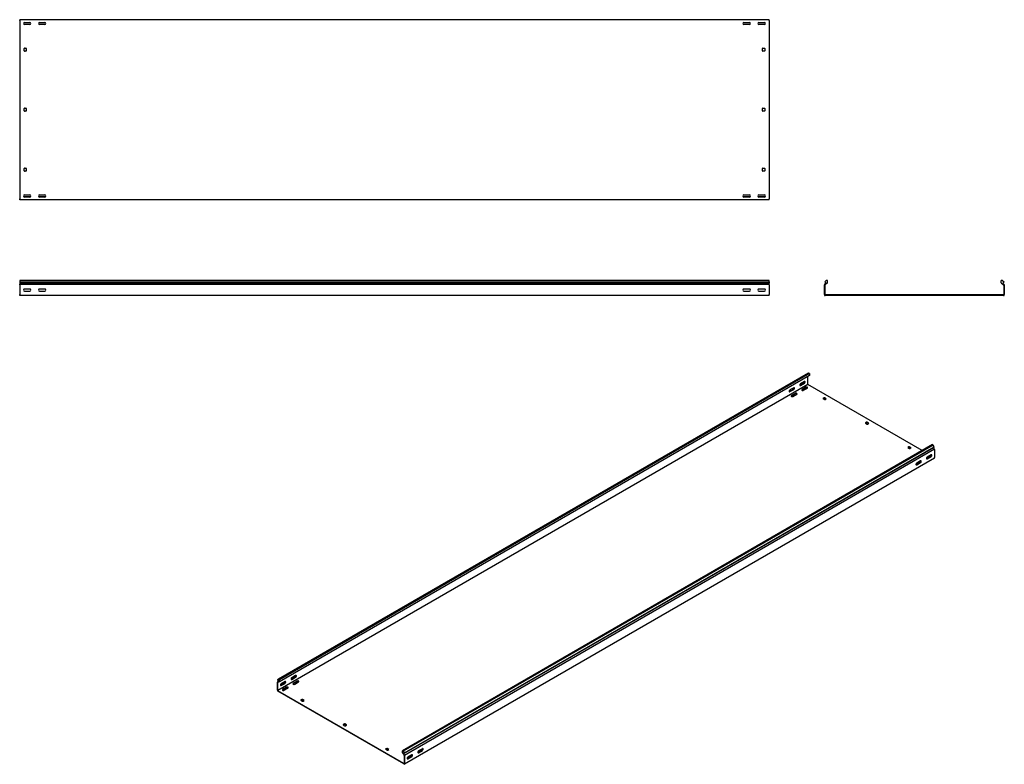
# Model space of a CAD drawing. Units: millimetres. Extents: x 80 to 3364, y 142 to 2624.
import ezdxf

# ---------------------------------------------------------------- set-up
doc = ezdxf.new("R2010")
doc.units = ezdxf.units.MM

msp = doc.modelspace()

# ---------------------------------------------------------------- linework, layer by layer
at = {"color": 7, "linetype": 'Continuous', "lineweight": 25}
for p, q in [((79.5, 2620.7), (79.5, 2623.7)), ((2579.5, 2623.7), (79.5, 2623.7)), ((79.5, 2620.7), (79.5, 2026.7)), ((116, 2613.7), (93.1, 2613.7)), ((95.5, 2614.7), (113.5, 2614.7)), ((113.5, 2607.7), (95.5, 2607.7)), ((166, 2613.7), (143.1, 2613.7)), ((145.5, 2614.7), (163.5, 2614.7)), ((163.5, 2607.7), (145.5, 2607.7)), ((2516, 2613.7), (2493.1, 2613.7)), ((2495.5, 2614.7), (2513.5, 2614.7)), ((2513.5, 2607.7), (2495.5, 2607.7)), ((2566, 2613.7), (2543.1, 2613.7)), ((2545.5, 2614.7), (2563.5, 2614.7)), ((2563.5, 2607.7), (2545.5, 2607.7)), ((2579.5, 2620.7), (2579.5, 2623.7)), ((2579.5, 2620.7), (2579.5, 2026.7)), ((94.5, 2519.7), (94.5, 2527.7)), ((95.5, 2528.7), (100.5, 2528.7)), ((100.5, 2518.7), (95.5, 2518.7)), ((101.5, 2527.7), (101.5, 2519.7)), ((2557.5, 2519.7), (2557.5, 2527.7)), ((2558.5, 2528.7), (2563.5, 2528.7)), ((2563.5, 2518.7), (2558.5, 2518.7)), ((2564.5, 2527.7), (2564.5, 2519.7)), ((94.5, 2319.7), (94.5, 2327.7)), ((95.5, 2328.7), (100.5, 2328.7)), ((100.5, 2318.7), (95.5, 2318.7)), ((101.5, 2327.7), (101.5, 2319.7)), ((2557.5, 2319.7), (2557.5, 2327.7)), ((2558.5, 2328.7), (2563.5, 2328.7)), ((2563.5, 2318.7), (2558.5, 2318.7)), ((2564.5, 2327.7), (2564.5, 2319.7)), ((94.5, 2119.7), (94.5, 2127.7)), ((95.5, 2128.7), (100.5, 2128.7)), ((100.5, 2118.7), (95.5, 2118.7)), ((101.5, 2127.7), (101.5, 2119.7)), ((2557.5, 2119.7), (2557.5, 2127.7)), ((2558.5, 2128.7), (2563.5, 2128.7)), ((2563.5, 2118.7), (2558.5, 2118.7)), ((2564.5, 2127.7), (2564.5, 2119.7)), ((95.5, 2039.7), (113.5, 2039.7)), ((145.5, 2039.7), (163.5, 2039.7)), ((2495.5, 2039.7), (2513.5, 2039.7)), ((2545.5, 2039.7), (2563.5, 2039.7)), ((79.5, 2023.7), (79.5, 2026.7)), ((2579.5, 2023.7), (79.5, 2023.7)), ((116, 2033.7), (93.1, 2033.7)), ((113.5, 2032.7), (95.5, 2032.7)), ((166, 2033.7), (143.1, 2033.7)), ((163.5, 2032.7), (145.5, 2032.7)), ((2516, 2033.7), (2493.1, 2033.7)), ((2513.5, 2032.7), (2495.5, 2032.7)), ((2566, 2033.7), (2543.1, 2033.7)), ((2563.5, 2032.7), (2545.5, 2032.7)), ((2579.5, 2023.7), (2579.5, 2026.7)), ((79.5, 1754.6), (79.5, 1750.4)), ((2579.5, 1754.6), (79.5, 1754.6)), ((79.5, 1750.4), (2579.5, 1750.4)), ((79.5, 1750.4), (79.5, 1745.4)), ((79.5, 1745.4), (79.5, 1741.9)), ((79.5, 1745.4), (2579.5, 1745.4)), ((79.5, 1741), (79.5, 1741.9)), ((79.5, 1739.6), (79.5, 1741)), ((2579.5, 1741), (79.5, 1741)), ((2579.5, 1750.4), (2579.5, 1754.6)), ((2579.5, 1750.4), (2579.5, 1745.4)), ((2579.5, 1741.9), (2579.5, 1745.4)), ((2579.5, 1741), (2579.5, 1741.9)), ((2579.5, 1739.6), (2579.5, 1741)), ((2764.9, 1741.9), (2763.8, 1741)), ((2763.8, 1741), (2763.8, 1739.6)), ((2769.7, 1754.6), (2764.8, 1750.4)), ((2764.8, 1750.4), (2769.1, 1745.4)), ((2769.1, 1745.4), (2764.9, 1741.9)), ((2773.8, 1746.8), (2766.2, 1740.4)), ((2773.8, 1754.6), (2769.7, 1754.6)), ((2773.8, 1746.8), (2773.8, 1754.6)), ((3353.8, 1746.8), (3353.8, 1754.6)), ((3357.9, 1754.6), (3353.8, 1754.6)), ((3353.8, 1746.8), (3361.5, 1740.4)), ((3357.9, 1754.6), (3362.8, 1750.4)), ((3362.8, 1750.4), (3358.6, 1745.4)), ((3358.6, 1745.4), (3362.7, 1741.9)), ((3363.8, 1741), (3362.7, 1741.9)), ((3363.8, 1739.6), (3363.8, 1741)), ((79.5, 1739.6), (79.5, 1707.6)), ((113.5, 1726.1), (95.5, 1726.1)), ((95.5, 1719.1), (113.5, 1719.1)), ((163.5, 1726.1), (145.5, 1726.1)), ((145.5, 1719.1), (163.5, 1719.1)), ((2513.5, 1726.1), (2495.5, 1726.1)), ((2495.5, 1719.1), (2513.5, 1719.1)), ((2563.5, 1726.1), (2545.5, 1726.1)), ((2545.5, 1719.1), (2563.5, 1719.1)), ((2579.5, 1739.6), (2579.5, 1707.6)), ((2763.8, 1707.6), (2763.8, 1739.6)), ((2766.2, 1740.4), (2765.8, 1740.1)), ((2765.8, 1740.1), (2765.8, 1739.6)), ((2765.8, 1707.6), (2765.8, 1739.6)), ((3361.8, 1740.1), (3361.5, 1740.4)), ((3361.8, 1739.6), (3361.8, 1740.1)), ((3361.8, 1739.6), (3361.8, 1707.6)), ((3363.8, 1739.6), (3363.8, 1707.6)), ((79.5, 1704.6), (79.5, 1707.6)), ((2579.5, 1704.6), (79.5, 1704.6)), ((2579.5, 1704.6), (2579.5, 1707.6)), ((2763.8, 1707.6), (2763.8, 1704.6)), ((2763.8, 1704.6), (2766.8, 1704.6)), ((2765.8, 1707.6), (2765.8, 1706.6)), ((2765.8, 1706.6), (2766.8, 1706.6)), ((3360.8, 1706.6), (2766.8, 1706.6)), ((3360.8, 1704.6), (2766.8, 1704.6)), ((3360.8, 1706.6), (3361.8, 1706.6)), ((3360.8, 1704.6), (3363.8, 1704.6)), ((3361.8, 1706.6), (3361.8, 1707.6)), ((3363.8, 1704.6), (3363.8, 1707.6)), ((2710.9, 1445.7), (943.2, 425.2)), ((2707.5, 1444.3), (2710.9, 1445.7)), ((2713.8, 1444), (2710.9, 1445.7)), ((939.7, 423.8), (2707.5, 1444.3)), ((2713.8, 1444), (946.1, 423.5)), ((2713.8, 1437.7), (946.1, 417.1)), ((2682.7, 1405.3), (2695.5, 1412.6)), ((2696.9, 1417.5), (2684.1, 1410.2)), ((2708.2, 1408.9), (2708.2, 1434.4)), ((2713.8, 1444), (2713.8, 1437.7)), ((2708.2, 1408.1), (940.4, 387.6)), ((2647.4, 1384.8), (2660.1, 1392.2)), ((2661.5, 1397.1), (2648.8, 1389.7)), ((2648.8, 1384), (2661.5, 1391.4)), ((2684.1, 1404.4), (2696.9, 1411.8)), ((2701.8, 1398.7), (2689.1, 1391.4)), ((2701.8, 1397.1), (2689.1, 1389.7)), ((2694, 1388.5), (2706.8, 1395.9)), ((2708.2, 1408.9), (2708.2, 1408.1)), ((2708.2, 1408.1), (2708.9, 1407.7)), ((3090, 1187.7), (2708.9, 1407.7)), ((2666.5, 1378.3), (2653.7, 1371)), ((2666.5, 1376.7), (2653.7, 1369.3)), ((2658.7, 1368.1), (2671.4, 1375.5)), ((2762.6, 1363.6), (2759.1, 1361.6)), ((2759.1, 1360.8), (2764.8, 1357.5)), ((2762.6, 1362), (2759.8, 1360.4)), ((2769.7, 1360.4), (2764, 1363.6)), ((2769, 1359.1), (2764, 1362)), ((2766.2, 1357.5), (2769.7, 1359.5)), ((2904.1, 1282), (2900.5, 1279.9)), ((2911.1, 1278.7), (2905.5, 1282)), ((2900.5, 1279.1), (2906.2, 1275.9)), ((2904.1, 1280.3), (2901.2, 1278.7)), ((2910.4, 1277.5), (2905.5, 1280.3)), ((2907.6, 1275.9), (2911.1, 1277.9)), ((3124, 1207.3), (1356.2, 186.7)), ((3126.9, 1205.6), (1359.1, 185.1)), ((1359.6, 177.3), (3127.3, 1197.8)), ((1362.6, 179.7), (3130.3, 1200.2)), ((3131, 1192.1), (1363.3, 171.6)), ((3045.5, 1200.3), (3041.9, 1198.3)), ((3041.9, 1197.5), (3047.6, 1194.2)), ((3045.5, 1198.7), (3042.6, 1197.1)), ((3052.5, 1197.1), (3046.9, 1200.3)), ((3051.8, 1195.8), (3046.9, 1198.7)), ((3049, 1194.2), (3052.5, 1196.3)), ((3126.9, 1205.6), (3124, 1207.3)), ((3130.3, 1200.2), (3126.9, 1205.6)), ((3130.3, 1200.2), (3127.3, 1197.8)), ((3130.3, 1193.3), (3127.3, 1197.8)), ((3131, 1192.1), (3130.3, 1193.3)), ((3131, 1191), (3131, 1192.1)), ((3131, 1191), (3131, 1164.8)), ((3131, 1162.4), (1363.3, 141.9)), ((3084.4, 1153), (3071.6, 1145.6)), ((3108.4, 1164), (3104.5, 1161.8)), ((3118.3, 1168.5), (3105.6, 1161.2)), ((3119.7, 1173.4), (3107, 1166.1)), ((3107, 1160.3), (3119.7, 1167.7)), ((3120.1, 1170.3), (3117.2, 1172)), ((3131, 1162.4), (3131, 1164.8)), ((3073.1, 1143.6), (3069.2, 1141.4)), ((3083, 1148.1), (3070.2, 1140.7)), ((3071.6, 1139.9), (3084.4, 1147.3)), ((985.7, 425.6), (998.4, 432.9)), ((999.8, 437.8), (987.1, 430.5)), ((987.1, 424.8), (999.8, 432.1)), ((942.4, 418.5), (939, 416.5)), ((939.8, 416.8), (939, 416.5)), ((939, 416.5), (939, 415.4)), ((939, 389.2), (939, 415.4)), ((943.2, 425.2), (939.7, 423.8)), ((939.7, 423.8), (942.7, 418)), ((942.7, 418), (939.8, 416.8)), ((940.7, 415), (940.4, 414.9)), ((940.4, 414.9), (940.4, 414.5)), ((940.4, 388.4), (940.4, 414.5)), ((946.1, 417.1), (940.7, 415)), ((946.1, 423.5), (943.2, 425.2)), ((946.1, 417.1), (946.1, 423.5)), ((950.3, 405.2), (963, 412.5)), ((964.5, 417.4), (951.7, 410.1)), ((951.7, 404.3), (964.5, 411.7)), ((969.4, 398.6), (956.7, 391.3)), ((969.4, 397), (956.7, 389.6)), ((961.6, 388.4), (974.4, 395.8)), ((1004.8, 419), (992, 411.7)), ((1004.8, 417.4), (992, 410.1)), ((997, 408.8), (1009.7, 416.2)), ((939, 389.2), (939, 386.8)), ((939, 386.8), (941.1, 385.6)), ((940.4, 388.4), (940.4, 387.6)), ((940.4, 387.6), (941.1, 387.2)), ((1361.1, 144.7), (941.1, 387.2)), ((1361.1, 143.1), (941.1, 385.6)), ((1021, 358.2), (1017.5, 356.2)), ((1017.5, 355.4), (1023.1, 352.1)), ((1021, 356.6), (1018.2, 354.9)), ((1028.1, 354.9), (1022.4, 358.2)), ((1027.4, 353.7), (1022.4, 356.6)), ((1024.6, 352.1), (1028.1, 354.1)), ((1162.4, 276.6), (1158.9, 274.5)), ((1158.9, 273.7), (1164.6, 270.4)), ((1162.4, 274.9), (1159.6, 273.3)), ((1169.5, 273.3), (1163.9, 276.6)), ((1168.8, 272.1), (1163.9, 274.9)), ((1166, 270.4), (1169.5, 272.5)), ((1303.9, 194.9), (1300.3, 192.9)), ((1300.3, 192.1), (1306, 188.8)), ((1303.9, 193.3), (1301, 191.7)), ((1310.9, 191.7), (1305.3, 194.9)), ((1310.2, 190.4), (1305.3, 193.3)), ((1307.4, 188.8), (1310.9, 190.8)), ((1356.2, 180.4), (1356.2, 186.7)), ((1359.1, 185.1), (1356.2, 186.7)), ((1356.2, 180.4), (1361.6, 172)), ((1359.1, 185.1), (1362.6, 179.7)), ((1362.6, 179.7), (1359.6, 177.3)), ((1359.6, 177.3), (1362.5, 172.8)), ((1361.9, 171.6), (1361.6, 172)), ((1361.9, 171.3), (1361.9, 171.6)), ((1361.9, 171.3), (1361.9, 145.1)), ((1363.3, 171.6), (1362.5, 172.8)), ((1363.3, 170.4), (1363.3, 171.6)), ((1363.3, 170.4), (1363.3, 144.3)), ((1385.9, 168.4), (1373.2, 161.1)), ((1387.3, 173.3), (1374.6, 166)), ((1374.6, 160.2), (1387.3, 167.6)), ((1411.4, 184.3), (1407.5, 182.1)), ((1421.3, 188.8), (1408.5, 181.5)), ((1422.7, 193.7), (1409.9, 186.4)), ((1409.9, 180.6), (1422.7, 188)), ((1361.1, 144.7), (1361.9, 144.3)), ((1361.1, 143.1), (1363.3, 141.9)), ((1361.9, 144.3), (1361.9, 145.1)), ((1363.3, 141.9), (1363.3, 144.3)), ((1376, 163.9), (1372.1, 161.7))]:
    msp.add_line(p, q, dxfattribs=at)
at = {"color": 7, "linetype": 'Continuous', "lineweight": 25, "flags": 128}
for points in [[(2696.9, 1411.8), (2697.7, 1412.5), (2698.5, 1413.4), (2699, 1414.5), (2699.3, 1415.6), (2699.3, 1416.6), (2699, 1417.3), (2698.5, 1417.8), (2697.7, 1417.8), (2696.9, 1417.5)], [(2648.8, 1389.7), (2647.9, 1389.1), (2647.2, 1388.2), (2646.6, 1387.1), (2646.4, 1386), (2646.4, 1385), (2646.6, 1384.2), (2647.2, 1383.8), (2647.9, 1383.7), (2648.8, 1384)], [(2646.5, 1384.5), (2646.5, 1384.5), (2647.4, 1384.8)], [(2661.5, 1391.4), (2662.4, 1392), (2663.1, 1393), (2663.7, 1394), (2664, 1395.1), (2664, 1396.1), (2663.7, 1396.9), (2663.1, 1397.3), (2662.4, 1397.4), (2661.5, 1397.1)], [(2684.1, 1410.2), (2683.3, 1409.5), (2682.6, 1408.6), (2682, 1407.5), (2681.7, 1406.4), (2681.7, 1405.4), (2682, 1404.6), (2682.6, 1404.2), (2683.3, 1404.1), (2684.1, 1404.4)], [(2681.8, 1404.9), (2681.9, 1404.9), (2682.7, 1405.3)], [(2689.1, 1391.4), (2688.4, 1390.8), (2688.1, 1390.1), (2688.2, 1389.4), (2688.7, 1388.8), (2689.6, 1388.3), (2690.7, 1388), (2691.9, 1387.9), (2693, 1388.1), (2694, 1388.5)], [(2689.1, 1389.7), (2688.4, 1389.2), (2688.4, 1389.1)], [(2706.8, 1395.9), (2707.5, 1396.4), (2707.8, 1397.1), (2707.7, 1397.8), (2707.2, 1398.5), (2706.3, 1399), (2705.2, 1399.2), (2704, 1399.3), (2702.8, 1399.1), (2701.8, 1398.7)], [(2653.7, 1371), (2653, 1370.4), (2652.7, 1369.7), (2652.8, 1369), (2653.3, 1368.4), (2654.2, 1367.9), (2655.3, 1367.6), (2656.5, 1367.5), (2657.7, 1367.7), (2658.7, 1368.1)], [(2653.7, 1369.3), (2653, 1368.8), (2653, 1368.7)], [(2671.4, 1375.5), (2672.1, 1376), (2672.4, 1376.7), (2672.3, 1377.4), (2671.8, 1378), (2670.9, 1378.5), (2669.8, 1378.8), (2668.6, 1378.9), (2667.5, 1378.7), (2666.5, 1378.3)], [(3084.4, 1147.3), (3085.2, 1147.9), (3086, 1148.9), (3086.5, 1149.9), (3086.8, 1151), (3086.8, 1152), (3086.5, 1152.8), (3086, 1153.2), (3085.2, 1153.3), (3084.4, 1153)], [(3107, 1166.1), (3106.1, 1165.4), (3105.4, 1164.5), (3104.8, 1163.4), (3104.6, 1162.3), (3104.6, 1161.3), (3104.8, 1160.5), (3105.4, 1160.1), (3106.1, 1160), (3107, 1160.3)], [(3105.6, 1161.2), (3104.7, 1160.8), (3104.7, 1160.8)], [(3119.7, 1167.7), (3120.6, 1168.3), (3121.3, 1169.3), (3121.9, 1170.3), (3122.2, 1171.5), (3122.2, 1172.4), (3121.9, 1173.2), (3121.3, 1173.6), (3120.6, 1173.7), (3119.7, 1173.4)], [(3071.6, 1145.6), (3070.8, 1145), (3070, 1144.1), (3069.5, 1143), (3069.2, 1141.9), (3069.2, 1140.9), (3069.5, 1140.1), (3070, 1139.7), (3070.8, 1139.6), (3071.6, 1139.9)], [(3070.2, 1140.7), (3069.4, 1140.4), (3069.3, 1140.4)], [(987.1, 430.5), (986.2, 429.8), (985.5, 428.9), (984.9, 427.8), (984.6, 426.7), (984.6, 425.7), (984.9, 424.9), (985.5, 424.5), (986.2, 424.4), (987.1, 424.8)], [(999.8, 432.1), (1000.7, 432.8), (1001.4, 433.7), (1002, 434.8), (1002.3, 435.9), (1002.3, 436.9), (1002, 437.6), (1001.4, 438.1), (1000.7, 438.1), (999.8, 437.8)], [(951.7, 410.1), (950.9, 409.4), (950.1, 408.5), (949.6, 407.4), (949.3, 406.3), (949.3, 405.3), (949.6, 404.5), (950.1, 404.1), (950.9, 404), (951.7, 404.3)], [(949.4, 404.8), (949.5, 404.8), (950.3, 405.2)], [(964.5, 411.7), (965.3, 412.4), (966, 413.3), (966.6, 414.4), (966.9, 415.5), (966.9, 416.5), (966.6, 417.2), (966, 417.7), (965.3, 417.7), (964.5, 417.4)], [(974.4, 395.8), (975.1, 396.3), (975.4, 397), (975.3, 397.7), (974.8, 398.4), (973.9, 398.9), (972.8, 399.1), (971.6, 399.2), (970.4, 399), (969.4, 398.6)], [(984.8, 425.2), (984.8, 425.3), (985.7, 425.6)], [(992, 411.7), (991.3, 411.1), (991, 410.4), (991.1, 409.7), (991.6, 409.1), (992.5, 408.6), (993.6, 408.3), (994.8, 408.2), (996, 408.4), (997, 408.8)], [(992, 410.1), (991.3, 409.5), (991.3, 409.4)], [(1009.7, 416.2), (1010.4, 416.8), (1010.7, 417.4), (1010.6, 418.1), (1010.1, 418.8), (1009.2, 419.3), (1008.1, 419.6), (1006.9, 419.6), (1005.8, 419.4), (1004.8, 419)], [(956.7, 391.3), (956, 390.7), (955.7, 390), (955.8, 389.3), (956.3, 388.7), (957.1, 388.2), (958.2, 387.9), (959.5, 387.8), (960.6, 388), (961.6, 388.4)], [(956.7, 389.6), (956, 389.1), (956, 389)], [(1374.6, 166), (1373.7, 165.3), (1373, 164.4), (1372.4, 163.3), (1372.1, 162.2), (1372.1, 161.2), (1372.4, 160.4), (1373, 160), (1373.7, 159.9), (1374.6, 160.2)], [(1387.3, 167.6), (1388.2, 168.2), (1388.9, 169.2), (1389.5, 170.2), (1389.7, 171.4), (1389.7, 172.3), (1389.5, 173.1), (1388.9, 173.5), (1388.2, 173.6), (1387.3, 173.3)], [(1409.9, 186.4), (1409.1, 185.7), (1408.3, 184.8), (1407.8, 183.7), (1407.5, 182.6), (1407.5, 181.6), (1407.8, 180.8), (1408.3, 180.4), (1409.1, 180.3), (1409.9, 180.6)], [(1408.5, 181.5), (1407.7, 181.1), (1407.6, 181.1)], [(1422.7, 188), (1423.5, 188.7), (1424.3, 189.6), (1424.8, 190.7), (1425.1, 191.8), (1425.1, 192.8), (1424.8, 193.5), (1424.3, 194), (1423.5, 194), (1422.7, 193.7)], [(1373.2, 161.1), (1372.3, 160.7), (1372.3, 160.7)]]:
    msp.add_lwpolyline(points, dxfattribs=at)
at = {"color": 7, "linetype": 'Continuous', "lineweight": 25}
for centre, radius, start, end in [((95.5, 2611.2), 3.5, 90, 270), ((113.5, 2611.2), 3.5, 270, 90), ((145.5, 2611.2), 3.5, 90, 270), ((163.5, 2611.2), 3.5, 270, 90), ((2495.5, 2611.2), 3.5, 90, 270), ((2513.5, 2611.2), 3.5, 270, 90), ((2545.5, 2611.2), 3.5, 90, 270), ((2563.5, 2611.2), 3.5, 270, 90), ((95.5, 2527.7), 1, 90, 180), ((95.5, 2519.7), 1, 180, 270), ((100.5, 2527.7), 1, 0, 90), ((100.5, 2519.7), 1, 270, 0), ((2558.5, 2527.7), 1, 90, 180), ((2558.5, 2519.7), 1, 180, 270), ((2563.5, 2527.7), 1, 0, 90), ((2563.5, 2519.7), 1, 270, 0), ((95.5, 2327.7), 1, 90, 180), ((95.5, 2319.7), 1, 180, 270), ((100.5, 2327.7), 1, 0, 90), ((100.5, 2319.7), 1, 270, 0), ((2558.5, 2327.7), 1, 90, 180), ((2558.5, 2319.7), 1, 180, 270), ((2563.5, 2327.7), 1, 0, 90), ((2563.5, 2319.7), 1, 270, 0), ((95.5, 2127.7), 1, 90, 180), ((95.5, 2119.7), 1, 180, 270), ((100.5, 2127.7), 1, 0, 90), ((100.5, 2119.7), 1, 270, 0), ((2558.5, 2127.7), 1, 90, 180), ((2558.5, 2119.7), 1, 180, 270), ((2563.5, 2127.7), 1, 0, 90), ((2563.5, 2119.7), 1, 270, 0), ((95.5, 2036.2), 3.5, 90, 270), ((113.5, 2036.2), 3.5, 270, 90), ((145.5, 2036.2), 3.5, 90, 270), ((163.5, 2036.2), 3.5, 270, 90), ((2495.5, 2036.2), 3.5, 90, 270), ((2513.5, 2036.2), 3.5, 270, 90), ((2545.5, 2036.2), 3.5, 90, 270), ((2563.5, 2036.2), 3.5, 270, 90), ((95.5, 1722.6), 3.5, 90, 270), ((113.5, 1722.6), 3.5, 270, 90), ((145.5, 1722.6), 3.5, 90, 270), ((163.5, 1722.6), 3.5, 270, 90), ((2495.5, 1722.6), 3.5, 90, 270), ((2513.5, 1722.6), 3.5, 270, 90), ((2545.5, 1722.6), 3.5, 90, 270), ((2563.5, 1722.6), 3.5, 270, 90), ((2693.2, 1416.7), 4.74, 299.0906, 13.2284), ((2657.8, 1396.3), 4.74, 299.0906, 13.2284), ((2704.3, 1393), 4.74, 46.7844, 120.9049), ((2668.9, 1372.6), 4.74, 46.7844, 120.9049), ((2759.3, 1361.2), 0.437, 110.7834, 249.2166), ((2763.3, 1362.3), 1.54, 62.6097, 117.3903), ((2763.3, 1360.6), 1.54, 62.6097, 117.3903), ((2765.5, 1358.9), 1.54, 242.6097, 297.3903), ((2769.5, 1359.9), 0.437, 290.7834, 69.2166), ((2904.8, 1280.6), 1.54, 62.6097, 117.3903), ((2900.7, 1279.5), 0.437, 110.7834, 249.2166), ((2904.8, 1279), 1.54, 62.6097, 117.3903), ((2906.9, 1277.2), 1.54, 242.6097, 297.3903), ((2911, 1278.3), 0.437, 290.7834, 69.2166), ((3042.1, 1197.9), 0.437, 110.7834, 249.2166), ((3046.2, 1199), 1.54, 62.6097, 117.3903), ((3046.2, 1197.3), 1.54, 62.6097, 117.3903), ((3048.3, 1195.6), 1.54, 242.6097, 297.3903), ((3052.4, 1196.7), 0.437, 290.7834, 69.2166), ((3080.6, 1152.2), 4.74, 299.0906, 13.2284), ((3110.9, 1159.3), 5.34, 83.1824, 117.3821), ((3116, 1172.6), 4.74, 299.0906, 13.2284), ((3075.5, 1138.9), 5.34, 83.1824, 117.3821), ((996.1, 437.1), 4.74, 299.0906, 13.2284), ((960.7, 416.6), 4.74, 299.0906, 13.2284), ((971.8, 392.9), 4.74, 46.7844, 120.9049), ((1007.2, 413.3), 4.74, 46.7844, 120.9049), ((1017.6, 355.8), 0.437, 110.7834, 249.2166), ((1021.7, 356.8), 1.54, 62.6097, 117.3903), ((1021.7, 355.2), 1.54, 62.6097, 117.3903), ((1023.9, 353.5), 1.54, 242.6097, 297.3903), ((1027.9, 354.5), 0.437, 290.7834, 69.2166), ((1159.1, 274.1), 0.437, 110.7834, 249.2166), ((1163.2, 275.2), 1.54, 62.6097, 117.3903), ((1163.2, 273.6), 1.54, 62.6097, 117.3903), ((1165.3, 271.8), 1.54, 242.6097, 297.3903), ((1169.4, 272.9), 0.437, 290.7834, 69.2166), ((1300.5, 192.5), 0.437, 110.7834, 249.2166), ((1304.6, 193.6), 1.54, 62.6097, 117.3903), ((1304.6, 191.9), 1.54, 62.6097, 117.3903), ((1306.7, 190.2), 1.54, 242.6097, 297.3903), ((1310.8, 191.3), 0.437, 290.7834, 69.2166), ((1378.5, 159.2), 5.34, 83.1824, 117.3821), ((1383.6, 172.5), 4.74, 299.0906, 13.2284), ((1413.8, 179.6), 5.34, 83.1824, 117.3821), ((1418.9, 192.9), 4.74, 299.0906, 13.2284)]:
    msp.add_arc(centre, radius, start, end, dxfattribs=at)

doc.saveas('drawing.dxf')
